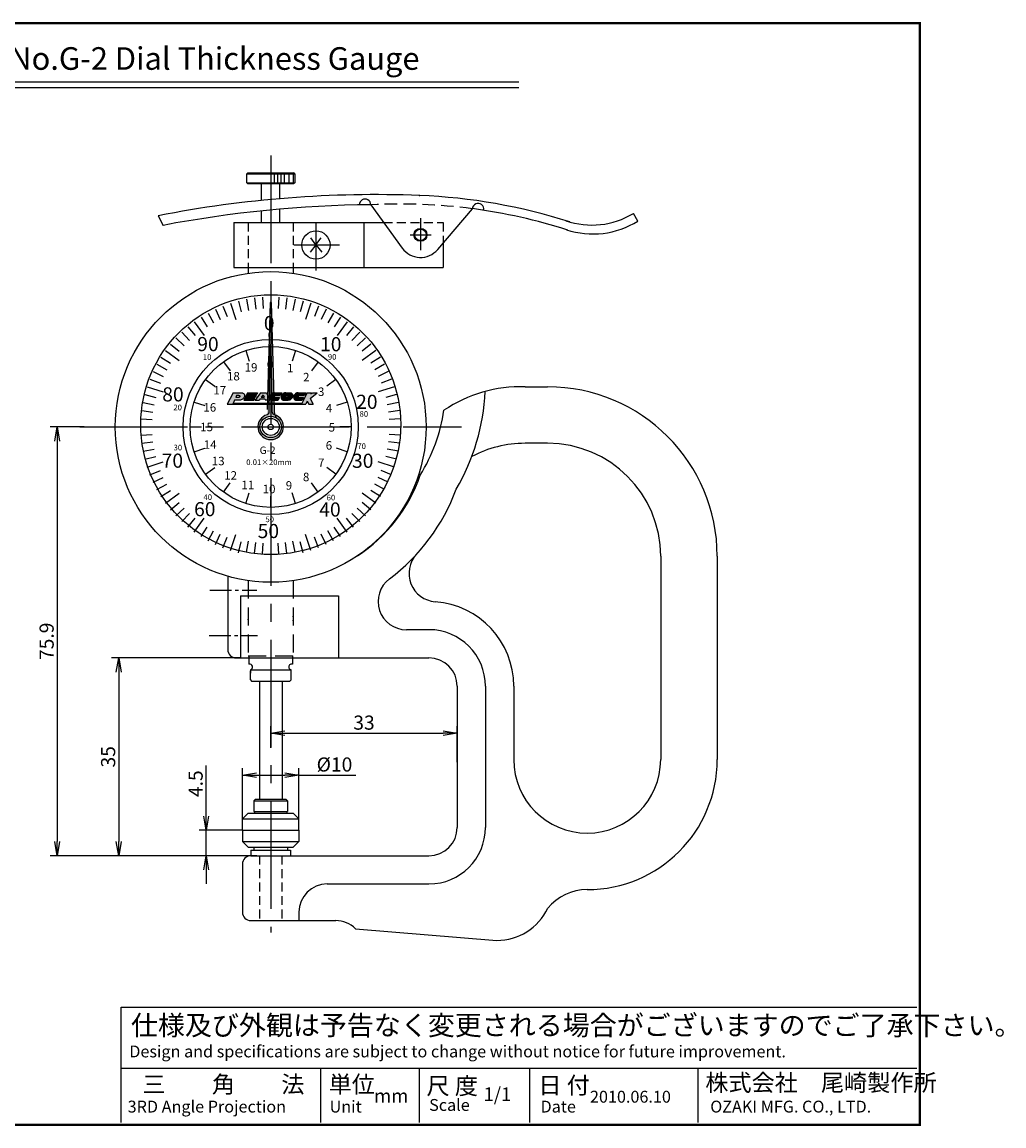
# Model space of a CAD drawing. Extents: x 0 to 270, y 0 to 195.
# Drawn here: x 96 to 270, y 0 to 195 of the extents above; entities that cross this region are included whole.
import ezdxf

# ---------------------------------------------------------------- set-up
doc = ezdxf.new("R2010")
doc.units = 0
doc.linetypes.add('CENTER2', pattern=[28.575, 19.05, -3.175, 3.175, -3.175])
doc.linetypes.add('HIDDEN2', pattern=[4.7625, 3.175, -1.5875])
doc.layers.get('0').update_dxf_attribs({"linetype": 'CONTINUOUS'})
doc.layers.get('DEFPOINTS').update_dxf_attribs({"linetype": 'CONTINUOUS'})
for name, color, linetype in [('C', 7, 'CONTINUOUS'), ('ROGO', 6, 'CONTINUOUS'), ('中心線', 4, 'CENTER2'), ('外形線', 7, 'CONTINUOUS'), ('寸法線', 2, 'CONTINUOUS'), ('文字', 6, 'CONTINUOUS'), ('目盛', 70, 'CONTINUOUS'), ('針', 5, 'CONTINUOUS'), ('隠れ線2', 1, 'HIDDEN2')]:
    doc.layers.add(name, color=color, linetype=linetype)
doc.styles.add('STYLE3', font='romans.shx', dxfattribs={"bigfont": 'bigfont.shx'})
doc.dimstyles.new('STYLE3', dxfattribs={"dimtxt": 2.5, "dimasz": 2.5, "dimexe": 1.25, "dimexo": 0, "dimtad": 1, "dimdec": 1, "dimdsep": 46, "dimtxsty": 'STYLE3', "dimblk1": 'OPEN', "dimblk2": 'OPEN', "dimsah": 1, "dimcen": 2.5, "dimclrd": 2, "dimclre": 2, "dimclrt": 6, "dimadec": 0, "dimazin": 0, "dimtfac": 1, "dimtdec": 4, "dimtmove": 0, "dimatfit": 3, "dimldrblk": 'OPEN', "dimfxl": 1, "dimtolj": 1, "dimtzin": 0, "dimarcsym": 0})

# ---------------------------------------------------------------- blocks, each defined once
blk = doc.blocks.new('_OPEN')
at = {"color": 0, "linetype": 'ByBlock'}
for p, q in [((-1, 0.167), (0, 0)), ((0, 0), (-1, -0.167)), ((0, 0), (-1, 0))]:
    blk.add_line(p, q, dxfattribs=at)
blk = doc.blocks.new('*D15')
at = {"layer": 'DEFPOINTS', "color": 0}
for p in [(107.17, 123.54), (102.38, 47.64), (136.65, 47.64)]:
    blk.add_point(p, dxfattribs=at)
at = {"layer": '外形線', "color": 2, "lineweight": -2}
for p, q in [((107.17, 123.54), (101.13, 123.54)), ((102.38, 121.04), (102.38, 50.14)), ((136.65, 47.64), (101.13, 47.64))]:
    blk.add_line(p, q, dxfattribs=at)
at = {"layer": '外形線', "color": 2, "lineweight": -2, "xscale": 2.5, "yscale": 2.5, "zscale": 2.5}
for p, rotation in [((102.38, 123.54), 90), ((102.38, 47.64), 270)]:
    blk.add_blockref('_OPEN', p, dxfattribs=dict(at, rotation=rotation))
at = {"layer": '外形線', "color": 6, "insert": (100.5, 85.59), "char_height": 2.5, "attachment_point": 5, "rotation": 90, "style": 'STYLE3'}
blk.add_mtext('\\A1;75.9', dxfattribs=at)
blk = doc.blocks.new('*D18')
at = {"layer": 'DEFPOINTS', "color": 0}
for p in [(173.15, 69.31), (140.15, 66.75), (173.15, 64.19)]:
    blk.add_point(p, dxfattribs=at)
at = {"layer": '外形線', "color": 2, "lineweight": -2}
for p, q in [((140.15, 66.75), (140.15, 70.56)), ((173.15, 64.19), (173.15, 70.56)), ((142.65, 69.31), (170.65, 69.31))]:
    blk.add_line(p, q, dxfattribs=at)
at = {"layer": '外形線', "color": 2, "lineweight": -2, "xscale": 2.5, "yscale": 2.5, "zscale": 2.5, "rotation": 180}
blk.add_blockref('_OPEN', (140.15, 69.31), dxfattribs=at)
at = {"layer": '外形線', "color": 2, "lineweight": -2, "xscale": 2.5, "yscale": 2.5, "zscale": 2.5}
blk.add_blockref('_OPEN', (173.15, 69.31), dxfattribs=at)
at = {"layer": '外形線', "color": 6, "insert": (156.65, 71.19), "char_height": 2.5, "attachment_point": 5, "style": 'STYLE3'}
blk.add_mtext('\\A1;33', dxfattribs=at)
blk = doc.blocks.new('*D20')
at = {"layer": 'DEFPOINTS', "color": 0}
for p in [(134.78, 82.64), (113.25, 47.64), (137.72, 47.64)]:
    blk.add_point(p, dxfattribs=at)
at = {"layer": '寸法線', "color": 2, "lineweight": -2}
for p, q in [((134.78, 82.64), (112, 82.64)), ((113.25, 80.14), (113.25, 50.14)), ((137.72, 47.64), (112, 47.64))]:
    blk.add_line(p, q, dxfattribs=at)
at = {"layer": '寸法線', "color": 2, "lineweight": -2, "xscale": 2.5, "yscale": 2.5, "zscale": 2.5}
for p, rotation in [((113.25, 82.64), 90), ((113.25, 47.64), 270)]:
    blk.add_blockref('_OPEN', p, dxfattribs=dict(at, rotation=rotation))
at = {"layer": '寸法線', "color": 6, "insert": (111.38, 65.14), "char_height": 2.5, "attachment_point": 5, "rotation": 90, "style": 'STYLE3'}
blk.add_mtext('\\A1;35', dxfattribs=at)
blk = doc.blocks.new('*D21')
at = {"layer": 'DEFPOINTS', "color": 0}
for p in [(128.73, 52.14), (135.15, 52.14), (133.8, 47.64)]:
    blk.add_point(p, dxfattribs=at)
at = {"layer": '寸法線', "color": 2, "lineweight": -2}
for p, q in [((128.73, 54.64), (128.73, 63.63)), ((135.15, 52.14), (127.48, 52.14)), ((128.73, 47.64), (128.73, 52.14)), ((133.8, 47.64), (127.48, 47.64)), ((128.73, 45.14), (128.73, 42.64))]:
    blk.add_line(p, q, dxfattribs=at)
at = {"layer": '寸法線', "color": 2, "lineweight": -2, "xscale": 2.5, "yscale": 2.5, "zscale": 2.5}
for p, rotation in [((128.73, 52.14), 270), ((128.73, 47.64), 90)]:
    blk.add_blockref('_OPEN', p, dxfattribs=dict(at, rotation=rotation))
at = {"layer": '寸法線', "color": 6, "insert": (126.86, 60.38), "char_height": 2.5, "attachment_point": 5, "rotation": 90, "style": 'STYLE3'}
blk.add_mtext('\\A1;4.5', dxfattribs=at)
blk = doc.blocks.new('*D22')
at = {"layer": 'DEFPOINTS', "color": 0}
for p in [(145.15, 61.9), (135.15, 53.14), (145.15, 53.14)]:
    blk.add_point(p, dxfattribs=at)
at = {"layer": '寸法線', "color": 2, "lineweight": -2}
for p, q in [((135.15, 53.14), (135.15, 63.15)), ((145.15, 53.14), (145.15, 63.15)), ((137.65, 61.9), (142.65, 61.9)), ((145.15, 61.9), (155.21, 61.9))]:
    blk.add_line(p, q, dxfattribs=at)
at = {"layer": '寸法線', "color": 2, "lineweight": -2, "xscale": 2.5, "yscale": 2.5, "zscale": 2.5, "rotation": 180}
blk.add_blockref('_OPEN', (135.15, 61.9), dxfattribs=at)
at = {"layer": '寸法線', "color": 2, "lineweight": -2, "xscale": 2.5, "yscale": 2.5, "zscale": 2.5}
blk.add_blockref('_OPEN', (145.15, 61.9), dxfattribs=at)
at = {"layer": '寸法線', "color": 6, "insert": (151.43, 63.78), "char_height": 2.5, "attachment_point": 5, "style": 'STYLE3'}
blk.add_mtext('\\A1;%%C10', dxfattribs=at)

msp = doc.modelspace()

# ---------------------------------------------------------------- hatches: boundary and pattern name
at = {"layer": 'ROGO'}
h = msp.add_hatch(color=4, dxfattribs=at)
edge = h.paths.add_edge_path()
edge.add_line((132.464, 127.539), (133.417, 127.539))
edge.add_line((133.417, 127.539), (133.752, 128.278))
edge.add_line((133.752, 128.278), (134.643, 128.278))
edge.add_spline(control_points=[(134.643, 128.278), (134.706, 128.279), (134.851, 128.28), (135.053, 128.388), (135.245, 128.525), (135.399, 128.697), (135.495, 128.894), (135.51, 129.083), (135.501, 129.232), (135.436, 129.336), (135.369, 129.441), (135.245, 129.532), (135.143, 129.572), (135.091, 129.591)], knot_values=[0.1087403, 0.1087403, 0.1087403, 0.1087403, 0.662315, 1.3843047, 2.0973948, 2.7740734, 3.4289748, 4.0052083, 4.4551737, 4.7209997, 5.0860341, 5.5699737, 6.0604706, 6.0604706, 6.0604706, 6.0604706], degree=3, periodic=0)
edge.add_line((135.091, 129.591), (133.479, 129.591))
edge.add_line((133.479, 129.591), (132.464, 127.539))
edge = h.paths.add_edge_path(flags=16)
edge.add_line((133.958, 128.734), (134.116, 129.084))
edge.add_line((134.116, 129.084), (134.522, 129.084))
edge.add_spline(control_points=[(134.522, 129.084), (134.58, 129.084), (134.664, 129.084), (134.71, 128.98), (134.689, 128.913), (134.664, 128.844), (134.618, 128.797), (134.556, 128.752), (134.498, 128.747), (134.46, 128.737), (134.451, 128.734)], knot_values=[0, 0, 0, 0, 0.1539705, 0.2241726, 0.3038566, 0.3581411, 0.4439925, 0.4954152, 0.5836397, 0.6130478, 0.6130478, 0.6130478, 0.6130478], degree=3, periodic=0)
edge.add_line((134.451, 128.734), (133.958, 128.734))
for points in [[(136.044, 129.591), (137.82, 129.591), (137.671, 129.291), (136.738, 129.291), (136.621, 129.055), (137.555, 129.055), (137.436, 128.814), (136.502, 128.814), (136.386, 128.579), (137.319, 128.579), (137.17, 128.278), (135.394, 128.278)], [(145.597, 127.539), (146.353, 127.539), (146.62, 128.075), (146.887, 127.539), (147.643, 127.539), (147.131, 128.565), (148.374, 129.591), (147.618, 129.591), (147.264, 129.367), (147.376, 129.591), (146.62, 129.591)], [(133.511, 127.745), (133.417, 127.539), (145.597, 127.539), (145.699, 127.745)]]:
    msp.add_hatch(color=4, dxfattribs=at).paths.add_polyline_path(points)
h = msp.add_hatch(color=4, dxfattribs=at)
h.paths.add_polyline_path([(139.385, 129.591), (138.335, 129.591), (137.388, 128.278), (138.115, 128.278), (138.295, 128.528), (139.125, 128.528), (139.236, 128.278), (139.968, 128.278)])
h.paths.add_polyline_path([(139.008, 128.792), (138.485, 128.792), (138.809, 129.24)], flags=16)
h = msp.add_hatch(color=4, dxfattribs=at)
edge = h.paths.add_edge_path()
edge.add_line((141.87, 129.103), (142.114, 129.591))
edge.add_line((142.114, 129.591), (140.799, 129.591))
edge.add_spline(control_points=[(140.799, 129.591), (140.718, 129.587), (140.583, 129.578), (140.435, 129.488), (140.326, 129.436), (140.249, 129.365), (140.192, 129.291), (140.12, 129.204), (140.062, 129.102), (140.032, 128.99), (140.006, 128.9), (139.986, 128.8), (139.991, 128.692), (139.998, 128.592), (140.03, 128.521), (140.066, 128.47), (140.111, 128.414), (140.159, 128.377), (140.199, 128.309), (140.269, 128.301), (140.314, 128.284), (140.328, 128.278)], knot_values=[0, 0, 0, 0, 0.2382195, 0.3976891, 0.5126796, 0.5985393, 0.7099038, 0.7911891, 0.9379713, 1.0574499, 1.1387145, 1.2183986, 1.360938, 1.4617304, 1.5160148, 1.5931243, 1.6488068, 1.7294724, 1.7751221, 1.874461, 1.91982, 1.91982, 1.91982, 1.91982], degree=3, periodic=0)
edge.add_line((140.328, 128.278), (141.459, 128.278))
edge.add_line((141.459, 128.278), (141.703, 128.767))
edge.add_line((141.703, 128.767), (140.863, 128.767))
edge.add_spline(control_points=[(140.863, 128.767), (140.838, 128.774), (140.787, 128.789), (140.782, 128.862), (140.788, 128.914), (140.813, 128.951), (140.842, 128.979), (140.853, 129.014), (140.885, 129.041), (140.943, 129.087), (141.006, 129.096), (141.048, 129.103)], knot_values=[0, 0, 0, 0, 0.0719417, 0.1446254, 0.1879779, 0.2295441, 0.2751936, 0.3070719, 0.3373215, 0.3986635, 0.5242542, 0.5242542, 0.5242542, 0.5242542], degree=3, periodic=0)
edge.add_line((141.048, 129.103), (141.87, 129.103))
h = msp.add_hatch(color=4, dxfattribs=at)
edge = h.paths.add_edge_path()
edge.add_spline(control_points=[(142.843, 129.597), (142.783, 129.593), (142.704, 129.587), (142.603, 129.559), (142.548, 129.527), (142.491, 129.503), (142.443, 129.467), (142.393, 129.448), (142.359, 129.415), (142.319, 129.395), (142.287, 129.35), (142.252, 129.307), (142.211, 129.276), (142.177, 129.244), (142.146, 129.193), (142.128, 129.127), (142.076, 129.085), (142.068, 129.034), (142.039, 129.004), (142.027, 128.966), (142.022, 128.93), (142.017, 128.897), (142.002, 128.863), (142.007, 128.82), (142.005, 128.778), (142.006, 128.722), (142.003, 128.668), (142.027, 128.608), (142.04, 128.555), (142.078, 128.482), (142.144, 128.397), (142.268, 128.295), (142.388, 128.284), (142.459, 128.278)], knot_values=[0, 0, 0, 0, 0.180768, 0.2375393, 0.3104865, 0.371276, 0.4225668, 0.4906926, 0.5255022, 0.564707, 0.6224874, 0.6879401, 0.7303986, 0.7765228, 0.8277951, 0.9056035, 0.9795295, 1.0138973, 1.0530893, 1.0995187, 1.1325706, 1.1602775, 1.1998368, 1.2433056, 1.2867743, 1.3248094, 1.4119165, 1.4462843, 1.5150201, 1.5757794, 1.6920985, 1.8356243, 2.0428965, 2.0428965, 2.0428965, 2.0428965], degree=3, periodic=0)
edge.add_line((142.459, 128.278), (143.209, 128.278))
edge.add_spline(control_points=[(143.209, 128.278), (143.22, 128.278), (143.26, 128.277), (143.329, 128.287), (143.402, 128.297), (143.445, 128.304), (143.459, 128.307)], knot_values=[0.1647869, 0.1647869, 0.1647869, 0.1647869, 0.2545011, 0.511162, 0.7602998, 0.8850764, 0.8850764, 0.8850764, 0.8850764], degree=3, periodic=0)
edge.add_spline(control_points=[(143.459, 128.307), (143.496, 128.319), (143.581, 128.345), (143.652, 128.4), (143.692, 128.432)], knot_values=[0, 0, 0, 0, 0.1135793, 0.2662938, 0.2662938, 0.2662938, 0.2662938], degree=3, periodic=0)
edge.add_spline(control_points=[(143.692, 128.432), (143.707, 128.444), (143.736, 128.473), (143.786, 128.521), (143.83, 128.576), (143.884, 128.621), (143.913, 128.676), (143.954, 128.719), (143.988, 128.785), (144.017, 128.862), (144.045, 128.961), (144.055, 129.074), (144.04, 129.182), (144.002, 129.264), (143.974, 129.331), (143.931, 129.396), (143.883, 129.465), (143.815, 129.523), (143.726, 129.593), (143.643, 129.595), (143.593, 129.597)], knot_values=[0, 0, 0, 0, 0.1655259, 0.3412381, 0.5940541, 0.7697671, 0.937733, 1.1147947, 1.2746612, 1.5745222, 1.8155407, 2.1584909, 2.5362277, 2.7380708, 2.9256807, 3.1627061, 3.3956432, 3.6484781, 3.92851, 4.3372268, 4.3372268, 4.3372268, 4.3372268], degree=3, periodic=0)
edge.add_line((143.593, 129.597), (142.843, 129.597))
edge = h.paths.add_edge_path(flags=16)
edge.add_ellipse((143.015, 128.919), major_axis=(0.178, 0.157), ratio=0.6788083, start_angle=0, end_angle=360)
h = msp.add_hatch(color=4, dxfattribs=at)
edge = h.paths.add_edge_path()
edge.add_spline(control_points=[(145.03, 129.591), (144.949, 129.587), (144.814, 129.578), (144.666, 129.488), (144.557, 129.436), (144.48, 129.365), (144.423, 129.291), (144.351, 129.204), (144.293, 129.102), (144.263, 128.99), (144.237, 128.9), (144.217, 128.8), (144.222, 128.692), (144.23, 128.592), (144.261, 128.521), (144.297, 128.47), (144.342, 128.414), (144.39, 128.377), (144.43, 128.309), (144.5, 128.301), (144.545, 128.284), (144.559, 128.278)], knot_values=[0, 0, 0, 0, 0.2382195, 0.3976891, 0.5126796, 0.5985393, 0.7099038, 0.7911891, 0.9379713, 1.0574499, 1.1387145, 1.2183986, 1.360938, 1.4617304, 1.5160148, 1.5931243, 1.6488068, 1.7294724, 1.7751221, 1.874461, 1.91982, 1.91982, 1.91982, 1.91982], degree=3, periodic=0)
edge.add_line((144.559, 128.278), (145.69, 128.278))
edge.add_line((145.69, 128.278), (145.934, 128.767))
edge.add_line((145.934, 128.767), (145.094, 128.767))
edge.add_spline(control_points=[(145.094, 128.767), (145.069, 128.774), (145.018, 128.789), (145.014, 128.862), (145.019, 128.914), (145.044, 128.951), (145.073, 128.979), (145.084, 129.014), (145.116, 129.041), (145.174, 129.087), (145.237, 129.096), (145.279, 129.103)], knot_values=[0, 0, 0, 0, 0.0719417, 0.1446254, 0.1879779, 0.2295441, 0.2751936, 0.3070719, 0.3373215, 0.3986635, 0.5242542, 0.5242542, 0.5242542, 0.5242542], degree=3, periodic=0)
edge.add_line((145.279, 129.103), (146.101, 129.103))
edge.add_line((146.101, 129.103), (146.345, 129.591))
edge.add_line((146.345, 129.591), (145.03, 129.591))
at = {"layer": '針'}
h = msp.add_hatch(color=256, dxfattribs=at)
h.paths.add_polyline_path([(140.236, 145.539), (140.146, 145.539), (140.056, 145.539), (139.881, 139.037, -0.0085634), (140.412, 139.037)])
h.paths.add_polyline_path([(140.412, 139.037, 0.0085634), (139.881, 139.037), (139.546, 126.638, -0.1293107), (139.158, 125.162, -0.2805221), (141.135, 125.162, -0.1293107), (140.746, 126.638)])
msp.add_hatch(color=256, dxfattribs=at).paths.add_polyline_path([(137.946, 124.011, 0.0451638), (138.404, 124.298, -0.4382411), (141.044, 125.214, -1.0000002), (139.248, 121.865, -0.0991965), (138.673, 122.34, 0.0451638), (138.154, 122.494, 1.5134767), (140.771, 125.701, -0.3301774), (140.41, 126.174), (140.246, 138.039), (140.146, 138.039), (140.046, 138.039), (139.883, 126.174, -0.3301774), (139.522, 125.701, 0.2763108)])
h = msp.add_hatch(color=256, dxfattribs=at)
h.paths.add_polyline_path([(138.246, 123.539), (137.896, 123.539, 0.4142136), (140.146, 121.289), (140.146, 121.639, -0.4142136)])
h.paths.add_polyline_path([(138.393, 124.271, 0.0451638), (138.283, 124.801, 0.1499227), (137.896, 123.539), (138.246, 123.539, -0.0991965)])

# ---------------------------------------------------------------- linework, layer by layer
at = {"layer": 'C', "const_width": 0.4}
msp.add_lwpolyline([(0, 195), (255, 195), (255, 0), (0, 0), (0, 195)], dxfattribs=at)
at = {"layer": 'DEFPOINTS', "color": 0, "linetype": 'ByBlock'}
for p in [(166.492, 164.501), (167.646, 151.739), (167.646, 151.739), (140.146, 146.539), (140.146, 123.539), (140.146, 123.539), (140.146, 100.939), (135.146, 54.139), (145.146, 54.139), (135.146, 52.139), (135.146, 52.139)]:
    msp.add_point(p, dxfattribs=at)
at = {"layer": 'ROGO', "color": 4}
for p, q in [((133.479, 129.591), (132.464, 127.539)), ((133.479, 129.591), (135.091, 129.591)), ((134.116, 129.084), (133.958, 128.734)), ((134.522, 129.084), (134.116, 129.084)), ((136.044, 129.591), (135.394, 128.278)), ((136.044, 129.591), (137.82, 129.591)), ((136.738, 129.291), (136.621, 129.055)), ((136.621, 129.055), (137.555, 129.055)), ((136.738, 129.291), (137.671, 129.291)), ((138.335, 129.591), (137.388, 128.278)), ((137.555, 129.055), (137.436, 128.814)), ((137.82, 129.591), (137.671, 129.291)), ((138.335, 129.591), (139.385, 129.591)), ((138.809, 129.24), (138.485, 128.792)), ((138.809, 129.24), (139.008, 128.792)), ((139.385, 129.591), (139.968, 128.278)), ((140.799, 129.591), (142.114, 129.591)), ((141.048, 129.103), (141.87, 129.103)), ((142.114, 129.591), (141.87, 129.103)), ((142.843, 129.597), (143.593, 129.597)), ((145.03, 129.591), (146.345, 129.591)), ((145.279, 129.103), (146.101, 129.103)), ((146.62, 129.591), (145.597, 127.539)), ((146.345, 129.591), (146.101, 129.103)), ((146.62, 129.591), (147.376, 129.591)), ((147.131, 128.565), (148.374, 129.591)), ((147.264, 129.367), (147.618, 129.591)), ((147.376, 129.591), (147.264, 129.367)), ((147.618, 129.591), (148.374, 129.591)), ((132.464, 127.539), (146.353, 127.539)), ((133.752, 128.278), (133.417, 127.539)), ((133.496, 127.745), (145.699, 127.745)), ((134.643, 128.278), (133.752, 128.278)), ((134.451, 128.734), (133.958, 128.734)), ((135.394, 128.278), (137.17, 128.278)), ((136.502, 128.814), (136.386, 128.579)), ((136.386, 128.579), (137.319, 128.579)), ((136.502, 128.814), (137.436, 128.814)), ((137.319, 128.579), (137.17, 128.278)), ((137.388, 128.278), (138.115, 128.278)), ((138.295, 128.528), (138.115, 128.278)), ((138.295, 128.528), (139.125, 128.528)), ((138.485, 128.792), (139.008, 128.792)), ((139.125, 128.528), (139.236, 128.278)), ((139.968, 128.278), (139.236, 128.278)), ((140.328, 128.278), (141.459, 128.278)), ((140.863, 128.767), (141.703, 128.767)), ((141.703, 128.767), (141.459, 128.278)), ((142.459, 128.278), (143.209, 128.278)), ((144.559, 128.278), (145.69, 128.278)), ((145.094, 128.767), (145.934, 128.767)), ((145.934, 128.767), (145.69, 128.278)), ((146.62, 128.075), (146.353, 127.539)), ((146.62, 128.075), (146.887, 127.539)), ((146.887, 127.539), (147.643, 127.539)), ((147.131, 128.565), (147.643, 127.539))]:
    msp.add_line(p, q, dxfattribs=at)
msp.add_ellipse((143.015, 128.919), major_axis=(0.178, 0.157), ratio=0.6788083, dxfattribs=at)
for points, knots in [([(134.522, 129.084), (134.58, 129.084), (134.664, 129.084), (134.71, 128.98), (134.689, 128.913), (134.664, 128.844), (134.618, 128.797), (134.556, 128.752), (134.498, 128.747), (134.46, 128.737), (134.451, 128.734)], [0, 0, 0, 0, 0.1539705, 0.22417258, 0.30385662, 0.35814109, 0.44399254, 0.49541521, 0.58363967, 0.61304784, 0.61304784, 0.61304784, 0.61304784]), ([(135.091, 129.591), (135.143, 129.572), (135.245, 129.532), (135.369, 129.441), (135.436, 129.336), (135.501, 129.232), (135.51, 129.083), (135.495, 128.894), (135.399, 128.697), (135.245, 128.525), (135.053, 128.388), (134.851, 128.28), (134.706, 128.279), (134.643, 128.278)], [0.1087403, 0.1087403, 0.1087403, 0.1087403, 0.5992371, 1.0831768, 1.4482111, 1.7140372, 2.1640026, 2.7402361, 3.3951375, 4.071816, 4.7849062, 5.5068959, 6.0604706, 6.0604706, 6.0604706, 6.0604706]), ([(140.799, 129.591), (140.718, 129.587), (140.583, 129.578), (140.435, 129.488), (140.326, 129.436), (140.249, 129.365), (140.192, 129.291), (140.12, 129.204), (140.062, 129.102), (140.032, 128.99), (140.006, 128.9), (139.986, 128.8), (139.991, 128.692), (139.998, 128.592), (140.03, 128.521), (140.066, 128.47), (140.111, 128.414), (140.159, 128.377), (140.199, 128.309), (140.269, 128.301), (140.314, 128.284), (140.328, 128.278)], [0, 0, 0, 0, 0.2382195, 0.3976891, 0.5126796, 0.5985393, 0.7099038, 0.7911891, 0.9379713, 1.0574499, 1.1387145, 1.2183986, 1.360938, 1.4617304, 1.5160148, 1.5931243, 1.6488068, 1.7294724, 1.7751221, 1.874461, 1.91982, 1.91982, 1.91982, 1.91982]), ([(141.048, 129.103), (141.006, 129.096), (140.943, 129.087), (140.885, 129.041), (140.853, 129.014), (140.842, 128.979), (140.813, 128.951), (140.788, 128.914), (140.782, 128.862), (140.787, 128.789), (140.838, 128.774), (140.863, 128.767)], [0, 0, 0, 0, 0.1255907, 0.1869327, 0.21718238, 0.24906061, 0.29471015, 0.33627633, 0.37962889, 0.45231258, 0.52425425, 0.52425425, 0.52425425, 0.52425425]), ([(142.843, 129.597), (142.783, 129.593), (142.704, 129.587), (142.603, 129.559), (142.548, 129.527), (142.491, 129.503), (142.443, 129.467), (142.393, 129.448), (142.359, 129.415), (142.319, 129.395), (142.287, 129.35), (142.252, 129.307), (142.211, 129.276), (142.177, 129.244), (142.146, 129.193), (142.128, 129.127), (142.076, 129.085), (142.068, 129.034), (142.039, 129.004), (142.027, 128.966), (142.022, 128.93), (142.017, 128.897), (142.002, 128.863), (142.007, 128.82), (142.005, 128.778), (142.006, 128.722), (142.003, 128.668), (142.027, 128.608), (142.04, 128.555), (142.078, 128.482), (142.144, 128.397), (142.268, 128.295), (142.388, 128.284), (142.459, 128.278)], [0, 0, 0, 0, 0.180768, 0.2375393, 0.3104865, 0.371276, 0.4225668, 0.4906926, 0.5255022, 0.564707, 0.6224874, 0.6879401, 0.7303986, 0.7765228, 0.8277951, 0.9056035, 0.9795295, 1.0138973, 1.0530893, 1.0995187, 1.1325706, 1.1602775, 1.1998368, 1.2433056, 1.2867743, 1.3248094, 1.4119165, 1.4462843, 1.5150201, 1.5757794, 1.6920985, 1.8356243, 2.0428965, 2.0428965, 2.0428965, 2.0428965]), ([(143.593, 129.597), (143.643, 129.595), (143.726, 129.593), (143.815, 129.523), (143.883, 129.465), (143.931, 129.396), (143.974, 129.331), (144.002, 129.264), (144.04, 129.182), (144.055, 129.074), (144.045, 128.961), (144.017, 128.862), (143.988, 128.785), (143.954, 128.719), (143.913, 128.676), (143.884, 128.621), (143.83, 128.576), (143.786, 128.521), (143.736, 128.473), (143.707, 128.444), (143.692, 128.432)], [0, 0, 0, 0, 0.4087169, 0.6887487, 0.9415836, 1.1745207, 1.4115462, 1.599156, 1.8009991, 2.1787359, 2.5216862, 2.7627047, 3.0625656, 3.2224321, 3.3994938, 3.5674597, 3.7431727, 3.9959888, 4.1717009, 4.3372268, 4.3372268, 4.3372268, 4.3372268]), ([(145.03, 129.591), (144.949, 129.587), (144.814, 129.578), (144.666, 129.488), (144.557, 129.436), (144.48, 129.365), (144.423, 129.291), (144.351, 129.204), (144.293, 129.102), (144.263, 128.99), (144.237, 128.9), (144.217, 128.8), (144.222, 128.692), (144.23, 128.592), (144.261, 128.521), (144.297, 128.47), (144.342, 128.414), (144.39, 128.377), (144.43, 128.309), (144.5, 128.301), (144.545, 128.284), (144.559, 128.278)], [0, 0, 0, 0, 0.2382195, 0.3976891, 0.5126796, 0.5985393, 0.7099038, 0.7911891, 0.9379713, 1.0574499, 1.1387145, 1.2183986, 1.360938, 1.4617304, 1.5160148, 1.5931243, 1.6488068, 1.7294724, 1.7751221, 1.874461, 1.91982, 1.91982, 1.91982, 1.91982]), ([(145.279, 129.103), (145.237, 129.096), (145.174, 129.087), (145.116, 129.041), (145.084, 129.014), (145.073, 128.979), (145.044, 128.951), (145.019, 128.914), (145.014, 128.862), (145.018, 128.789), (145.069, 128.774), (145.094, 128.767)], [0, 0, 0, 0, 0.1255907, 0.1869327, 0.21718238, 0.24906061, 0.29471015, 0.33627633, 0.37962889, 0.45231258, 0.52425425, 0.52425425, 0.52425425, 0.52425425]), ([(143.459, 128.307), (143.445, 128.304), (143.402, 128.297), (143.329, 128.287), (143.26, 128.277), (143.22, 128.278), (143.209, 128.278)], [0.16478693, 0.16478693, 0.16478693, 0.16478693, 0.28956351, 0.53870131, 0.79536226, 0.88507641, 0.88507641, 0.88507641, 0.88507641]), ([(143.459, 128.307), (143.496, 128.319), (143.581, 128.345), (143.652, 128.4), (143.692, 128.432)], [0, 0, 0, 0, 0.11357933, 0.26629384, 0.26629384, 0.26629384, 0.26629384])]:
    msp.add_open_spline(points, degree=3, knots=knots, dxfattribs=at)
at = {"layer": '中心線'}
for p, q in [((140.146, 171.585), (140.146, 34.066)), ((106.403, 123.539), (173.889, 123.539))]:
    msp.add_line(p, q, dxfattribs=at)
at = {"layer": '中心線', "ltscale": 0.5}
for p, q in [((166.646, 160.486), (166.646, 154.84)), ((148.146, 159.741), (148.146, 151.211)), ((166.646, 159.063), (166.646, 155.567)), ((164.817, 157.539), (168.548, 157.539)), ((144.236, 155.739), (152.338, 155.739))]:
    msp.add_line(p, q, dxfattribs=at)
at = {"layer": '中心線', "ltscale": 0.2}
for p, q in [((129.396, 94.639), (137.689, 94.639)), ((129.277, 86.639), (137.808, 86.639))]:
    msp.add_line(p, q, dxfattribs=at)
at = {"layer": '外形線'}
for p, q in [((76.067, 184.647), (184.067, 184.647)), ((76.067, 183.647), (184.067, 183.647)), ((136.096, 168.539), (135.896, 168.339)), ((135.896, 166.739), (135.896, 168.339)), ((136.096, 168.539), (144.196, 168.539)), ((140.146, 168.339), (140.146, 166.739)), ((140.746, 168.339), (140.746, 166.739)), ((141.346, 168.339), (141.346, 166.739)), ((141.946, 168.339), (141.946, 166.739)), ((142.546, 168.339), (142.546, 166.739)), ((143.346, 168.339), (143.346, 166.739)), ((144.146, 168.339), (144.146, 166.739)), ((144.396, 168.339), (144.196, 168.539)), ((144.396, 168.339), (144.396, 166.739)), ((136.096, 166.539), (135.896, 166.739)), ((144.196, 166.539), (136.096, 166.539)), ((138.546, 163.633), (138.546, 166.539)), ((141.746, 163.931), (141.746, 166.539)), ((144.396, 166.739), (144.196, 166.539)), ((157.842, 162.837), (163.413, 155.185)), ((120.24, 160.917), (121.116, 159.215)), ((138.546, 159.739), (138.546, 161.776)), ((141.746, 159.739), (141.746, 162.083)), ((169.692, 154.946), (175.829, 162.152)), ((205.106, 159.965), (204.326, 161.324)), ((133.646, 159.739), (133.646, 151.739)), ((156.646, 159.739), (156.646, 151.739)), ((148.146, 155.739), (147.227, 156.991)), ((148.146, 155.739), (149.065, 156.991)), ((148.146, 155.739), (147.127, 154.469)), ((148.146, 155.739), (149.165, 154.469)), ((170.646, 156.067), (170.646, 151.739)), ((134.146, 151.739), (146.146, 151.739)), ((135.146, 151.739), (145.146, 151.739)), ((136.146, 151.739), (136.146, 150.747)), ((144.146, 151.739), (144.146, 150.747)), ((185.146, 130.639), (189.146, 130.639)), ((189.146, 120.639), (185.146, 120.639)), ((209.146, 100.639), (209.146, 64.639)), ((219.146, 100.639), (219.146, 64.639)), ((132.546, 96.639), (132.546, 84.139)), ((134.776, 93.639), (152.146, 93.639)), ((134.776, 93.639), (134.776, 82.639)), ((152.146, 93.639), (152.146, 82.639)), ((168.146, 87.639), (164.146, 87.639)), ((134.046, 82.639), (168.146, 82.639)), ((136.546, 80.539), (143.746, 80.539)), ((136.546, 80.539), (136.546, 79.939)), ((136.546, 78.739), (136.546, 80.339)), ((143.746, 78.739), (143.746, 80.539)), ((136.546, 78.739), (136.746, 78.539)), ((136.746, 78.539), (143.546, 78.539)), ((138.146, 78.539), (138.146, 57.639)), ((142.146, 78.539), (142.146, 57.639)), ((143.746, 78.739), (143.546, 78.539)), ((173.146, 77.639), (173.146, 52.639)), ((178.146, 77.639), (178.146, 52.639)), ((183.146, 77.639), (183.146, 64.639)), ((137.146, 57.339), (137.446, 57.639)), ((137.146, 57.339), (137.146, 55.439)), ((137.146, 57.339), (143.146, 57.339)), ((137.446, 57.639), (142.846, 57.639)), ((137.446, 57.639), (142.846, 57.639)), ((143.146, 57.339), (143.146, 55.439)), ((135.146, 54.139), (136.146, 55.139)), ((136.146, 55.139), (144.146, 55.139)), ((137.146, 55.439), (143.146, 55.439)), ((137.146, 55.139), (143.146, 55.139)), ((137.296, 55.439), (137.296, 55.139)), ((142.996, 55.439), (142.996, 55.139)), ((135.146, 54.139), (145.146, 54.139)), ((135.146, 52.139), (135.146, 54.139)), ((145.146, 52.139), (145.146, 54.139)), ((135.146, 52.139), (145.146, 52.139)), ((135.146, 52.139), (135.146, 50.139)), ((145.146, 52.139), (145.146, 50.139)), ((135.146, 50.139), (136.146, 49.139)), ((135.146, 50.139), (145.146, 50.139)), ((136.146, 49.139), (144.146, 49.139)), ((137.146, 49.139), (137.146, 48.639)), ((143.146, 49.139), (143.146, 48.639)), ((136.646, 48.639), (143.646, 48.639)), ((136.646, 48.639), (136.646, 47.639)), ((136.646, 47.639), (168.146, 47.639)), ((143.646, 48.639), (143.646, 47.639)), ((135.146, 46.139), (135.146, 37.639)), ((150.146, 42.639), (168.146, 42.639)), ((145.146, 37.639), (145.146, 36.139)), ((136.646, 36.139), (151.646, 36.139)), ((155.146, 34.71), (180.146, 32.639)), ((113.668, 20.817), (254.459, 20.817)), ((113.668, 0.422), (113.668, 20.817)), ((113.668, 10.037), (254.459, 10.037)), ((148.938, 10.037), (148.938, 0.422)), ((166.428, 10.037), (166.428, 0.422)), ((185.958, 10.037), (185.958, 0.422)), ((215.69, 10.037), (215.69, 0.422))]:
    msp.add_line(p, q, dxfattribs=at)
at = {"layer": '外形線', "ltscale": 0.5}
for p, q in [((133.646, 159.739), (160.097, 159.739)), ((133.646, 151.739), (170.646, 151.739)), ((142.846, 57.639), (143.146, 57.339)), ((144.146, 55.139), (145.146, 54.139)), ((144.146, 49.139), (145.146, 50.139))]:
    msp.add_line(p, q, dxfattribs=at)
at = {"layer": '外形線'}
for centre, radius in [((166.646, 157.539), 1.15), ((166.646, 157.539), 1.025), ((148.146, 155.739), 2.5), ((140.146, 123.539), 27.5), ((140.146, 123.939), 23), ((140.146, 123.539), 15.5)]:
    msp.add_circle(centre, radius, dxfattribs=at)
for centre, radius, start, end in [((158.715, -35.348), 200, 87.77145, 101.09154), ((162.604, 64.577), 100, 72.27039, 87.77145), ((159.986, -44.737), 207.623, 90.5916, 100.79042), ((156.842, 162.875), 1, 357.81846, 181.7661), ((176.828, 162.114), 1, 347.46384, 177.81846), ((162.604, 64.577), 98.5, 72.20362, 82.2831), ((196.982, 173.443), 14.171, 251.03152, 301.21672), ((197.158, 172.708), 15.019, 251.78765, 301.95011), ((166.646, 157.539), 4, 216.05605, 319.58087), ((184.452, 106.176), 24.473, 88.37487, 123.92193), ((140.146, 131.639), 38, 329.75097, 357.22638), ((189.146, 100.639), 30, 0, 90), ((140.146, 131.139), 31, 328.61828, 351.36278), ((185.146, 100.639), 20, 90, 118.11949), ((189.146, 100.639), 20, 0, 90), ((140.146, 124.139), 28, 303.21644, 340.94167), ((140.146, 124.639), 35, 306.8699, 339.69981), ((169.61, 97.586), 5, 137.44166, 265.80345), ((134.046, 96.639), 1.5, 162.49579, 180), ((164.146, 92.639), 5, 126.8699, 270), ((168.146, 77.639), 15, 0, 85.80345), ((168.146, 77.639), 10, 0, 90), ((134.046, 84.139), 1.5, 180, 270), ((168.146, 77.639), 5, 0, 90), ((136.421, 81.039), 0.515, 284.03624, 104.03624), ((143.871, 81.039), 0.515, 75.96376, 255.96376), ((196.146, 64.639), 13, 180, 0), ((196.146, 64.639), 23, 270, 0), ((168.146, 52.639), 5, 270, 0), ((168.146, 52.639), 10, 270, 0), ((136.646, 46.139), 1.5, 90, 180), ((150.146, 37.639), 5, 90, 180), ((196.146, 32.639), 9, 90, 140.86864), ((136.646, 37.639), 1.5, 180, 270), ((180.146, 42.639), 10, 270, 334.40484), ((151.646, 31.139), 5, 45.573, 90)]:
    msp.add_arc(centre, radius, start, end, dxfattribs=at)
at = {"layer": '寸法線'}
for p, q in [((135.896, 168.339), (144.396, 168.339)), ((135.896, 166.739), (144.396, 166.739))]:
    msp.add_line(p, q, dxfattribs=at)
at = {"layer": '寸法線', "linetype": 'ByBlock'}
msp.add_point((166.492, 164.501), dxfattribs=at)
at = {"layer": '目盛'}
for p, q in [((131.679, 144.924), (132.416, 143.065)), ((133.039, 145.414), (133.966, 142.561)), ((134.426, 145.817), (134.924, 143.88)), ((135.837, 146.132), (136.211, 144.168)), ((137.264, 146.358), (137.514, 144.374)), ((138.702, 146.494), (138.828, 144.498)), ((140.146, 146.539), (140.146, 143.539)), ((141.59, 146.494), (141.465, 144.498)), ((143.029, 146.358), (142.778, 144.374)), ((144.456, 146.132), (144.081, 144.168)), ((145.866, 145.817), (145.369, 143.88)), ((147.254, 145.414), (146.327, 142.561)), ((148.613, 144.924), (147.877, 143.065)), ((127.822, 142.959), (128.894, 141.27)), ((129.066, 143.695), (130.029, 141.942)), ((130.353, 144.351), (131.205, 142.541)), ((149.939, 144.351), (149.088, 142.541)), ((151.227, 143.695), (150.263, 141.942)), ((152.47, 142.959), (151.399, 141.27)), ((125.486, 141.261), (126.76, 139.72)), ((126.627, 142.147), (128.391, 139.72)), ((153.665, 142.147), (151.902, 139.72)), ((154.807, 141.261), (153.532, 139.72)), ((123.38, 139.284), (124.838, 137.915)), ((124.402, 140.306), (125.771, 138.848)), ((155.891, 140.306), (154.522, 138.848)), ((156.913, 139.284), (155.455, 137.915)), ((121.539, 137.059), (123.966, 135.295)), ((122.424, 138.2), (123.966, 136.925)), ((135.743, 137.092), (136.361, 135.19)), ((140.146, 137.789), (140.146, 135.789)), ((144.55, 137.092), (143.932, 135.19)), ((157.868, 138.2), (156.327, 136.925)), ((158.754, 137.059), (156.327, 135.295)), ((120.727, 135.864), (122.415, 134.792)), ((131.77, 135.068), (132.946, 133.45)), ((148.522, 135.068), (147.347, 133.45)), ((159.566, 135.864), (157.877, 134.792)), ((119.335, 133.332), (121.145, 132.481)), ((119.991, 134.62), (121.744, 133.656)), ((160.301, 134.62), (158.549, 133.656)), ((160.957, 133.332), (159.148, 132.481)), ((118.761, 132.006), (120.621, 131.27)), ((128.618, 131.915), (130.236, 130.74)), ((151.675, 131.915), (150.057, 130.74)), ((161.531, 132.006), (159.672, 131.27)), ((117.869, 129.259), (119.806, 128.762)), ((118.272, 130.647), (121.125, 129.72)), ((162.021, 130.647), (159.167, 129.72)), ((162.424, 129.259), (160.487, 128.762)), ((117.554, 127.849), (119.518, 127.474)), ((126.594, 127.943), (128.496, 127.325)), ((153.699, 127.943), (151.797, 127.325)), ((162.739, 127.849), (160.774, 127.474)), ((117.328, 126.422), (119.312, 126.171)), ((162.965, 126.422), (160.981, 126.171)), ((117.146, 123.539), (120.146, 123.539)), ((117.192, 124.984), (119.188, 124.858)), ((125.896, 123.539), (127.896, 123.539)), ((154.396, 123.539), (152.396, 123.539)), ((160.146, 123.539), (163.146, 123.539)), ((163.101, 124.984), (161.105, 124.858)), ((117.192, 122.095), (119.188, 122.221)), ((163.101, 122.095), (161.105, 122.221)), ((117.328, 120.657), (119.312, 120.907)), ((117.554, 119.23), (119.518, 119.604)), ((126.594, 119.136), (128.496, 119.754)), ((153.699, 119.136), (151.797, 119.754)), ((162.739, 119.23), (160.774, 119.604)), ((162.965, 120.657), (160.981, 120.907)), ((117.869, 117.82), (119.806, 118.317)), ((118.272, 116.432), (121.125, 117.359)), ((162.021, 116.432), (159.167, 117.359)), ((162.424, 117.82), (160.487, 118.317)), ((118.761, 115.073), (120.621, 115.809)), ((128.618, 115.164), (130.236, 116.339)), ((151.675, 115.164), (150.057, 116.339)), ((161.531, 115.073), (159.672, 115.809)), ((119.335, 113.747), (121.145, 114.598)), ((119.991, 112.459), (121.744, 113.423)), ((131.77, 112.011), (132.946, 113.629)), ((148.522, 112.011), (147.347, 113.629)), ((160.301, 112.459), (158.549, 113.423)), ((160.957, 113.747), (159.148, 114.598)), ((120.727, 111.215), (122.415, 112.287)), ((121.539, 110.02), (123.966, 111.784)), ((135.743, 109.987), (136.361, 111.889)), ((144.55, 109.987), (143.932, 111.889)), ((158.754, 110.02), (156.327, 111.784)), ((159.566, 111.215), (157.877, 112.287)), ((122.424, 108.879), (123.966, 110.154)), ((140.146, 109.289), (140.146, 111.289)), ((157.868, 108.879), (156.327, 110.154)), ((123.38, 107.795), (124.838, 109.164)), ((124.402, 106.773), (125.771, 108.231)), ((155.891, 106.773), (154.522, 108.231)), ((156.913, 107.795), (155.455, 109.164)), ((125.486, 105.818), (126.76, 107.359)), ((126.627, 104.932), (128.391, 107.359)), ((127.822, 104.12), (128.894, 105.809)), ((152.47, 104.12), (151.399, 105.809)), ((153.665, 104.932), (151.902, 107.359)), ((154.807, 105.818), (153.532, 107.359)), ((129.066, 103.384), (130.029, 105.137)), ((130.353, 102.728), (131.205, 104.538)), ((131.679, 102.155), (132.416, 104.014)), ((133.039, 101.665), (133.966, 104.518)), ((140.146, 103.939), (140.146, 100.939)), ((147.254, 101.665), (146.327, 104.518)), ((148.613, 102.155), (147.877, 104.014)), ((149.939, 102.728), (149.088, 104.538)), ((151.227, 103.384), (150.263, 105.137)), ((134.426, 101.262), (134.924, 103.199)), ((135.837, 101.347), (136.211, 103.311)), ((137.264, 101.121), (137.514, 103.105)), ((138.702, 100.985), (138.828, 102.981)), ((141.59, 100.985), (141.465, 102.981)), ((143.029, 101.121), (142.778, 103.105)), ((144.456, 101.347), (144.081, 103.311)), ((145.866, 101.262), (145.369, 103.199))]:
    msp.add_line(p, q, dxfattribs=at)
msp.add_circle((140.146, 123.539), 14.25, dxfattribs=at)
at = {"layer": '針'}
for p, q in [((140.056, 145.539), (139.546, 126.638)), ((140.146, 145.539), (140.056, 145.539)), ((140.146, 145.539), (140.236, 145.539)), ((140.236, 145.539), (140.746, 126.638)), ((139.883, 126.174), (140.046, 138.039)), ((140.146, 138.039), (140.046, 138.039)), ((140.146, 138.039), (140.246, 138.039)), ((140.41, 126.174), (140.246, 138.039))]:
    msp.add_line(p, q, dxfattribs=at)
for radius in [1.9, 1.5, 0.475]:
    msp.add_circle((140.146, 123.539), radius, dxfattribs=at)
for centre, radius, start, end in [((140.146, 123.539), 2.25, 106.12153, 73.87847), ((139.383, 126.181), 0.5, 286.12153, 359.20976), ((140.91, 126.181), 0.5, 180.79024, 253.87847), ((143.746, 126.638), 3, 180, 209.47228)]:
    msp.add_arc(centre, radius, start, end, dxfattribs=at)
at = {"layer": '隠れ線2', "ltscale": 0.5}
for p, q in [((136.146, 159.739), (136.146, 151.739)), ((144.146, 159.739), (144.146, 151.739)), ((160.097, 159.739), (170.646, 159.739)), ((170.646, 159.739), (170.646, 156.067)), ((138.171, 47.639), (138.171, 36.139)), ((142.121, 47.639), (142.121, 36.139))]:
    msp.add_line(p, q, dxfattribs=at)
at = {"layer": '隠れ線2', "color": 1}
for p, q in [((136.146, 96.332), (136.146, 83.039)), ((144.146, 96.332), (144.146, 83.039)), ((136.146, 83.039), (144.146, 83.039)), ((136.296, 83.039), (136.296, 81.539)), ((143.996, 83.039), (143.996, 81.539))]:
    msp.add_line(p, q, dxfattribs=at)
at = {"layer": '隠れ線2', "ltscale": 0.7}
msp.add_arc((163.144, 65.591), 97.391, 82.51614, 93.12079, dxfattribs=at)
at = {"layer": '隠れ線2', "color": 1}
for p in [(144.146, 89.989), (136.146, 89.422), (144.146, 89.26)]:
    msp.add_point(p, dxfattribs=at)

# ---------------------------------------------------------------- texts
at = {"linetype": 'Continuous', "style": 'STYLE3'}
for s, height, p in [('仕様及び外観は予告なく変更される場合がございますのでご了承下さい。', 3.5, (115.417, 15.864)), ('Design and specifications are subject to change without notice for future improvement.', 2.1, (115.125, 11.935)), ('三\u3000\u3000角\u3000\u3000法', 3, (117.457, 5.666)), ('単位', 3, (150.396, 5.672)), ('尺 度', 3, (167.714, 5.381)), ('日 付', 3, (187.507, 5.503)), ('株式会社\u3000尾崎製作所', 3, (217.039, 5.958)), ('1/1', 2.4, (177.796, 4.209)), ('2010.06.10', 2.1, (196.635, 3.918)), ('3RD Angle Projection', 2.1, (114.834, 2.17)), ('Unit', 2.1, (150.568, 2.17)), ('mm', 2.4, (158.438, 3.918)), ('Scale', 2.1, (168.177, 2.461)), ('Date', 2.1, (187.89, 2.17)), ('OZAKI MFG. CO., LTD.', 2.1, (217.914, 2.17))]:
    msp.add_text(s, height=height, dxfattribs=at).set_placement(p)
at = {"layer": '文字', "style": 'STYLE3'}
for s, height, p in [('Model No.G-2 Dial Thickness Gauge', 4, (76.98, 186.752)), ('0', 2.5, (138.932, 140.66)), ('90', 2.5, (127.154, 136.949)), ('10', 2.5, (148.878, 136.928)), ('19', 1.5, (135.531, 133.324)), ('0', 1.5, (139.454, 133.881)), ('18', 1.5, (132.413, 131.767)), ('1', 1.5, (143.021, 133.198)), ('2', 1.5, (145.877, 131.597)), ('80', 2.5, (120.959, 128.049)), ('17', 1.5, (130.003, 129.288)), ('3', 1.5, (148.517, 129.017)), ('20', 2.5, (155.263, 126.731)), ('16', 1.5, (128.232, 126.243)), ('4', 1.5, (149.902, 126.109)), ('15', 1.5, (127.665, 122.773)), ('5', 1.5, (150.403, 122.715)), ('14', 1.5, (128.303, 119.657)), ('G-2', 1.3, (138.194, 118.756)), ('6', 1.5, (149.881, 119.513)), ('70', 2.5, (120.854, 116.314)), ('13', 1.5, (129.72, 116.754)), ('0.01×20mm', 1, (135.824, 116.783)), ('7', 1.5, (148.515, 116.441)), ('30', 2.5, (154.533, 116.291)), ('12', 1.5, (131.917, 114.204)), ('8', 1.5, (145.85, 113.93)), ('11', 1.5, (134.964, 112.505)), ('9', 1.5, (142.804, 112.427)), ('10', 1.5, (138.72, 111.797)), ('60', 2.5, (126.588, 107.729)), ('40', 2.5, (148.736, 107.667)), ('50', 2.5, (137.833, 103.857))]:
    msp.add_text(s, height=height, dxfattribs=at).set_placement(p)
at = {"layer": '文字', "color": 4, "linetype": 'Continuous', "style": 'STYLE3'}
for s, p in [('0', (139.64, 139.317)), ('10', (128.141, 135.391)), ('90', (150.262, 135.44)), ('20', (122.932, 126.484)), ('80', (155.868, 125.339)), ('30', (122.964, 119.381)), ('70', (155.481, 119.619)), ('40', (128.258, 110.597)), ('60', (150.044, 110.527)), ('50', (139.212, 106.678))]:
    msp.add_text(s, height=1, dxfattribs=at).set_placement(p)

# ---------------------------------------------------------------- dimensions: what is measured, and where the dimension line sits
at = {"layer": '外形線'}
dim = msp.add_linear_dim(base=(102.375, 47.639), p1=(107.174, 123.539), p2=(136.646, 47.639), angle=90, dimstyle='STYLE3', override={"dimdec": 2}, dxfattribs=at)
dim.commit()
dim.dimension.update_dxf_attribs({"geometry": '*D15', "text_midpoint": (100.5, 85.589)})
dim = msp.add_linear_dim(base=(173.146, 69.314), p1=(140.146, 66.753), p2=(173.146, 64.191), dimstyle='STYLE3', override={"dimdec": 2}, dxfattribs=at)
dim.commit()
dim.dimension.update_dxf_attribs({"geometry": '*D18', "text_midpoint": (156.646, 71.189)})
at = {"layer": '寸法線'}
for base, p1, p2, picture, middle in [((113.252, 47.639), (134.776, 82.639), (137.719, 47.639), '*D20', (111.377, 65.139)), ((128.731, 52.139), (133.801, 47.639), (135.146, 52.139), '*D21', (126.856, 60.384))]:
    dim = msp.add_linear_dim(base=base, p1=p1, p2=p2, angle=90, dimstyle='STYLE3', override={"dimdec": 2}, dxfattribs=at)
    dim.commit()
    dim.dimension.update_dxf_attribs({"geometry": picture, "text_midpoint": middle})
dim = msp.add_linear_dim(base=(145.146, 61.905), p1=(135.146, 53.139), p2=(145.146, 53.139), text='%%C<>', dimstyle='STYLE3', override={"dimdec": 2}, dxfattribs=at)
dim.commit()
dim.dimension.update_dxf_attribs({"geometry": '*D22', "text_midpoint": (151.426, 61.905), "dimtype": 160})

doc.saveas('drawing.dxf')
